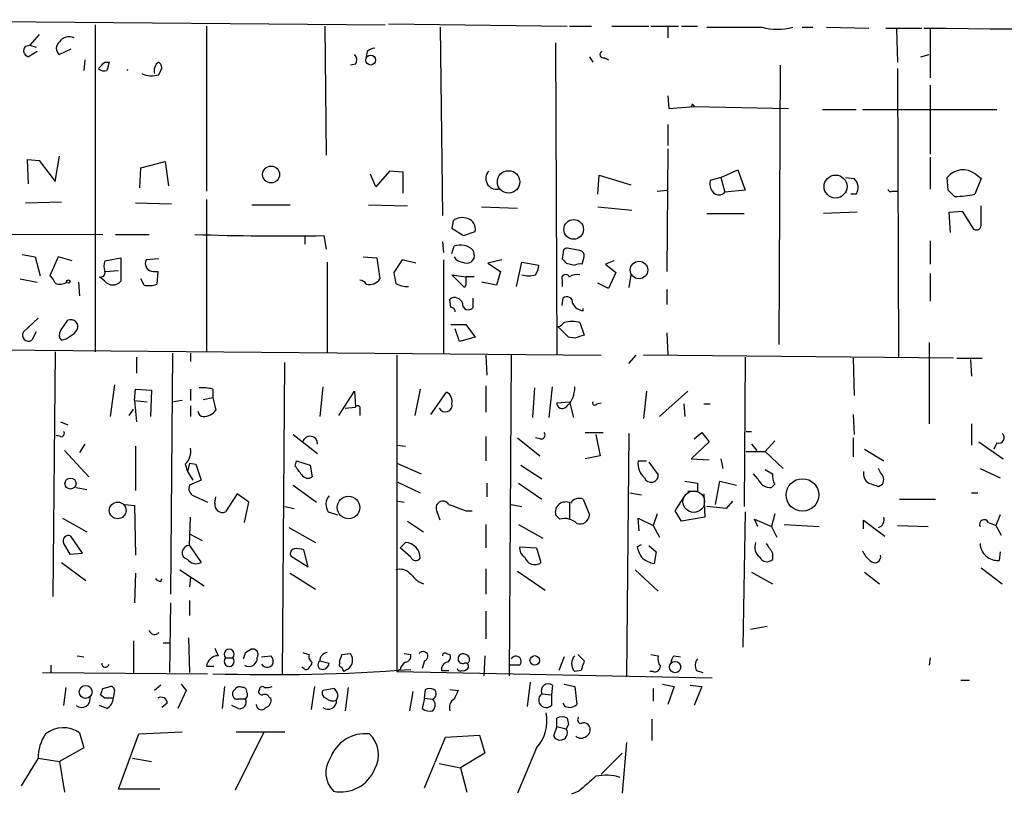
# Model space of a CAD drawing. Extents: x 10 to 745, y 7 to 883.
# Drawn here: x 380 to 459, y 403 to 465 of the extents above; entities that cross this region are included whole.
import ezdxf

# ---------------------------------------------------------------- set-up
doc = ezdxf.new("R2010")
doc.units = 0
doc.header["$MEASUREMENT"] = 0
doc.layers.add('MAIN', color=5, linetype='CONTINUOUS')

msp = doc.modelspace()

# ---------------------------------------------------------------- linework, layer by layer
at = {"layer": 'MAIN'}
for p, q in [((363.982, 465.328), (409.5327, 464.9046)), ((386.334, 464.9046), (386.334, 438.7426)), ((395.224, 464.82), (395.224, 451.612)), ((404.7067, 464.82), (404.7913, 454.4906)), ((409.7867, 464.9893), (424.0953, 464.82)), ((424.2647, 464.82), (426.0427, 464.82)), ((427.6513, 464.82), (430.6147, 464.82)), ((430.784, 464.82), (432.9853, 464.82)), ((433.2393, 464.82), (434.5093, 464.82)), ((381.8467, 464.1426), (381.0847, 463.296)), ((413.9353, 464.7353), (414.1047, 449.6646)), ((432.1387, 464.7353), (432.1387, 463.8886)), ((435.2713, 464.7353), (439.674, 464.7353)), ((442.8913, 464.7353), (443.738, 464.7353)), ((444.8387, 464.7353), (448.2253, 464.6506)), ((449.58, 464.6506), (452.4587, 464.6506)), ((450.4267, 464.566), (450.5113, 461.9413)), ((453.136, 464.566), (453.136, 460.6713)), ((380.746, 463.2113), (381.0847, 463.296)), ((381.0847, 463.296), (381.5927, 463.1266)), ((423.164, 463.4653), (423.2487, 438.5733)), ((381.6773, 462.788), (381, 462.3646)), ((384.3867, 462.9573), (383.4553, 462.534)), ((408.0933, 462.788), (408.0087, 462.3646)), ((452.374, 462.3646), (453.0513, 462.534)), ((385.4873, 462.1106), (385.4027, 461.264)), ((387.096, 461.9413), (387.4347, 461.9413)), ((407.162, 461.772), (406.7387, 461.6873)), ((425.8733, 462.3646), (426.1273, 461.9413)), ((427.0587, 462.28), (427.3973, 462.1106)), ((441.1133, 461.6873), (441.0287, 439.3353)), ((391.414, 460.9253), (391.5833, 461.264)), ((450.5113, 461.4333), (450.596, 438.3193)), ((453.136, 460.0786), (453.136, 454.5753)), ((432.1387, 459.232), (432.2233, 458.216)), ((434.086, 458.5546), (434.0013, 458.3006)), ((432.2233, 458.216), (434.2553, 458.3853)), ((434.2553, 458.3853), (441.7907, 458.216)), ((444.5, 458.1313), (447.2093, 458.1313)), ((447.7173, 458.1313), (458.47, 458.1313)), ((432.1387, 456.946), (432.1387, 455.2526)), ((432.1387, 454.9986), (432.054, 445.1773)), ((381, 452.2046), (380.9153, 454.152)), ((380.9153, 454.152), (381.8467, 454.0673)), ((381.8467, 454.0673), (383.1167, 452.374)), ((383.1167, 452.374), (383.4553, 454.406)), ((389.9747, 453.4746), (391.922, 453.9826)), ((391.922, 453.9826), (392.176, 452.0353)), ((453.136, 454.3213), (453.136, 451.7813)), ((389.89, 451.866), (389.9747, 453.4746)), ((408.7707, 451.9506), (408.3473, 452.9666)), ((409.8713, 453.2206), (408.7707, 451.9506)), ((410.972, 453.136), (409.8713, 453.2206)), ((410.972, 451.4426), (410.972, 453.136)), ((436.372, 452.7126), (437.7267, 453.3053)), ((437.7267, 453.3053), (438.3193, 451.6966)), ((456.7767, 452.9666), (457.2, 452.628)), ((426.5507, 451.358), (426.6353, 452.882)), ((426.6353, 452.882), (429.1753, 452.12)), ((436.372, 452.7126), (435.5253, 452.4586)), ((436.372, 452.7126), (436.7107, 451.5273)), ((446.3627, 452.7126), (447.04, 452.628)), ((454.5753, 451.6966), (454.4907, 452.7126)), ((457.2, 452.628), (456.692, 451.358)), ((431.292, 451.612), (432.054, 451.6966)), ((438.3193, 451.6966), (436.7107, 451.5273)), ((450.088, 451.612), (450.5113, 451.612)), ((455.0833, 451.1886), (454.5753, 451.6966)), ((380.746, 450.6806), (383.6247, 450.7653)), ((389.5513, 450.6806), (392.43, 450.596)), ((395.224, 450.9346), (395.224, 438.7426)), ((447.2093, 451.358), (446.786, 451.358)), ((398.8647, 450.5113), (401.9127, 450.5113)), ((408.178, 450.5113), (411.3107, 450.4266)), ((417.2373, 450.342), (420.116, 450.2573)), ((426.5507, 450.342), (429.26, 450.088)), ((435.2713, 449.834), (438.2347, 449.834)), ((447.294, 449.9186), (444.5847, 449.834)), ((454.66, 449.9186), (455.676, 450.0033)), ((454.7447, 448.31), (454.66, 449.9186)), ((455.676, 450.0033), (456.6073, 448.564)), ((457.2, 448.9873), (457.2, 450.4266)), ((414.9513, 449.2413), (414.8667, 448.6486)), ((414.8667, 448.6486), (415.798, 448.056)), ((415.798, 448.056), (416.7293, 448.3946)), ((368.4693, 448.2253), (386.9267, 448.1406)), ((387.9427, 448.1406), (390.652, 448.1406)), ((403.098, 447.9713), (403.098, 447.3786)), ((404.622, 448.056), (404.7913, 446.9553)), ((414.1047, 447.548), (414.1893, 446.7013)), ((453.136, 447.6326), (453.136, 445.77)), ((414.8667, 446.6166), (415.036, 447.2093)), ((423.7567, 446.7013), (423.672, 446.1933)), ((425.1113, 446.8706), (424.0953, 447.04)), ((380.492, 446.532), (381.508, 446.3626)), ((381.508, 446.3626), (381.9313, 444.8386)), ((383.3707, 446.3626), (382.6933, 444.8386)), ((384.4713, 446.024), (383.3707, 446.3626)), ((387.096, 446.024), (388.366, 446.278)), ((388.366, 446.278), (388.366, 444.4153)), ((391.414, 446.1933), (390.398, 446.1086)), ((404.876, 445.9393), (404.876, 438.658)), ((407.7547, 446.3626), (408.8553, 446.278)), ((408.8553, 446.278), (409.1093, 444.5846)), ((410.8873, 446.1086), (410.21, 445.0926)), ((411.988, 445.8546), (410.8873, 446.1086)), ((414.1893, 446.1086), (414.1893, 438.658)), ((416.6447, 446.278), (416.3907, 445.9393)), ((418.846, 446.1086), (417.7453, 445.8546)), ((420.0313, 443.992), (420.4547, 445.9393)), ((420.4547, 445.9393), (421.8093, 445.6853)), ((425.2807, 445.77), (425.45, 446.3626)), ((427.8207, 446.024), (427.1433, 445.77)), ((387.096, 445.1773), (388.1967, 445.262)), ((390.9907, 445.1773), (391.3293, 445.1773)), ((391.3293, 445.1773), (391.2447, 444.1613)), ((417.7453, 445.8546), (418.7613, 445.1773)), ((418.7613, 445.1773), (418.4227, 444.0766)), ((424.0107, 445.8546), (424.688, 445.6853)), ((427.1433, 445.77), (427.99, 445.0926)), ((427.99, 445.0926), (427.3973, 443.8226)), ((380.3227, 444.5846), (381.6773, 444.3306)), ((384.9793, 444.3306), (385.064, 443.23)), ((387.096, 444.4153), (386.6727, 444.754)), ((390.2287, 444.0766), (389.9747, 444.5846)), ((415.8827, 443.9073), (414.8667, 444.9233)), ((414.8667, 444.9233), (415.9673, 444.754)), ((418.4227, 444.0766), (417.2373, 444.3306)), ((423.672, 444.5), (423.672, 443.992)), ((429.1753, 444.9233), (429.006, 443.9073)), ((453.136, 445.008), (453.136, 442.8066)), ((415.9673, 444.0766), (415.8827, 443.9073)), ((427.3973, 443.8226), (426.5507, 444.246)), ((432.054, 443.738), (432.054, 442.5526)), ((414.782, 442.2986), (414.6973, 442.976)), ((416.56, 442.2986), (416.56, 443.0606)), ((423.672, 442.468), (423.7567, 443.0606)), ((425.3653, 442.0446), (425.3653, 442.214)), ((380.5767, 440.3513), (381.762, 441.452)), ((383.54, 440.436), (384.1327, 441.2826)), ((414.782, 440.944), (415.9673, 440.944)), ((415.4593, 439.5893), (415.1207, 440.6053)), ((415.9673, 440.944), (416.7293, 439.928)), ((424.18, 439.928), (423.3333, 440.7746)), ((425.1113, 441.1133), (425.45, 440.0973)), ((381.5927, 440.3513), (381.254, 439.674)), ((416.7293, 439.928), (415.4593, 439.5893)), ((424.688, 439.8433), (424.18, 439.928)), ((432.054, 440.2666), (432.1387, 438.4886)), ((332.74, 439.3353), (426.8047, 438.4886)), ((453.0513, 439.5046), (453.0513, 432.9853)), ((383.1167, 438.7426), (382.9473, 419.1846)), ((389.636, 438.3193), (389.636, 437.0493)), ((392.5147, 438.658), (392.3453, 419.354)), ((393.954, 438.658), (393.954, 437.9806)), ((410.464, 438.4886), (410.464, 413.1733)), ((417.576, 438.4886), (417.6607, 436.88)), ((419.608, 438.4886), (419.4387, 412.8346)), ((429.006, 437.8113), (429.5987, 438.4886)), ((454.9987, 438.2346), (430.1913, 438.4886)), ((438.3193, 438.3193), (438.2347, 426.3813)), ((446.9553, 438.2346), (447.04, 435.2713)), ((455.2527, 438.2346), (457.2847, 438.2346)), ((456.3533, 438.15), (456.438, 436.7953)), ((401.32, 412.9193), (401.4893, 437.896)), ((387.858, 436.118), (387.5193, 433.578)), ((389.4667, 434.848), (389.5513, 435.7793)), ((389.5513, 435.7793), (390.8213, 435.6946)), ((390.8213, 435.6946), (390.7367, 433.578)), ((393.954, 435.7793), (393.954, 434.848)), ((395.732, 435.7793), (395.732, 435.102)), ((404.5373, 435.9486), (404.2833, 433.578)), ((412.3267, 435.7793), (411.9033, 433.6626)), ((417.576, 436.0333), (417.576, 433.9166)), ((421.4707, 435.864), (421.3013, 433.4933)), ((422.656, 433.4933), (422.91, 435.9486)), ((389.4667, 434.848), (390.4827, 434.7633)), ((389.4667, 434.848), (389.636, 433.1546)), ((393.2767, 434.848), (392.5993, 434.7633)), ((394.97, 434.9326), (395.732, 435.102)), ((395.732, 435.102), (395.986, 434.086)), ((405.8073, 433.6626), (407.0773, 435.61)), ((407.0773, 435.61), (407.162, 434.34)), ((413.1733, 433.7473), (414.4433, 435.5253)), ((430.4453, 435.61), (430.1913, 433.4086)), ((433.7473, 435.61), (431.4613, 433.578)), ((389.0433, 433.6626), (389.382, 434.1706)), ((393.954, 434.4246), (393.954, 433.578)), ((406.3153, 434.2553), (407.162, 434.34)), ((407.5007, 434.1706), (407.5007, 433.6626)), ((423.2487, 434.6786), (424.2647, 434.7633)), ((424.2647, 434.7633), (424.6033, 433.4933)), ((426.466, 434.594), (426.8047, 434.6786)), ((433.4087, 434.594), (433.4933, 433.578)), ((435.0173, 434.594), (435.5253, 434.594)), ((446.9553, 433.7473), (447.04, 432.1386)), ((383.54, 433.1546), (384.1327, 432.9006)), ((456.438, 432.9853), (456.438, 431.292)), ((383.54, 431.9693), (383.2013, 432.054)), ((402.1667, 432.1386), (404.114, 430.6146)), ((417.576, 431.9693), (417.576, 430.022)), ((420.116, 431.8846), (421.894, 430.4453)), ((421.894, 431.8), (421.5553, 431.8846)), ((425.5347, 432.308), (426.974, 432.308)), ((426.3813, 432.1386), (426.72, 430.4453)), ((429.006, 432.2233), (428.8367, 412.75)), ((434.2553, 431.8), (434.848, 432.308)), ((434.848, 432.308), (435.4407, 431.546)), ((438.404, 432.3926), (438.8273, 432.3926)), ((446.9553, 431.8846), (446.9553, 430.3606)), ((385.4873, 431.3766), (385.064, 430.6993)), ((389.5513, 431.2073), (389.5513, 427.6513)), ((410.464, 431.292), (411.1413, 431.2073)), ((435.4407, 431.546), (434.0013, 430.1913)), ((438.8273, 431.3766), (439.2507, 430.8686)), ((440.69, 431.6306), (439.928, 430.784)), ((447.8867, 430.9533), (449.4107, 430.022)), ((457.0307, 431.546), (458.978, 430.1913)), ((458.47, 431.4613), (458.216, 430.9533)), ((383.8787, 430.8686), (385.826, 428.752)), ((426.72, 430.4453), (425.5347, 430.1913)), ((434.0013, 430.1913), (435.4407, 430.1066)), ((436.372, 430.1913), (436.5413, 429.4293)), ((438.404, 430.784), (439.928, 430.784)), ((439.928, 430.784), (441.3673, 429.4293)), ((393.5307, 429.768), (393.7, 429.1753)), ((393.8693, 429.8526), (393.7, 429.1753)), ((393.8693, 429.8526), (394.3773, 429.768)), ((394.3773, 429.768), (394.8007, 428.498)), ((402.336, 429.5986), (402.4207, 430.022)), ((402.4207, 430.022), (403.5213, 429.6833)), ((403.5213, 429.6833), (403.6907, 428.752)), ((410.464, 429.8526), (412.4113, 429.006)), ((420.37, 429.6833), (422.0633, 428.5826)), ((429.768, 430.022), (430.4453, 430.022)), ((430.6147, 429.9373), (431.3767, 428.9213)), ((439.928, 429.3446), (440.5207, 429.006)), ((449.1567, 429.0906), (448.9873, 429.4293)), ((457.1153, 429.4293), (458.724, 428.6673)), ((393.7, 429.1753), (394.1233, 428.498)), ((439.3353, 428.5826), (438.9967, 429.006)), ((384.81, 427.9053), (385.6567, 427.736)), ((394.8007, 428.498), (393.8693, 428.0746)), ((402.1667, 428.0746), (404.0293, 426.72)), ((410.5487, 428.3286), (412.3267, 427.482)), ((417.6607, 428.244), (417.6607, 427.1433)), ((420.2007, 428.244), (422.0633, 426.974)), ((433.4933, 428.4133), (434.5093, 428.244)), ((435.9487, 426.5506), (436.2873, 428.4133)), ((436.2873, 428.4133), (437.642, 428.0746)), ((440.69, 428.1593), (440.436, 427.9053)), ((448.9873, 427.99), (449.326, 428.1593)), ((394.208, 427.228), (395.3087, 426.72)), ((395.9013, 426.6353), (395.986, 427.1433)), ((397.6793, 427.3973), (396.748, 425.958)), ((398.6107, 426.72), (397.6793, 427.3973)), ((425.3653, 426.974), (425.8733, 425.704)), ((429.0907, 427.482), (430.022, 427.3126)), ((432.7313, 426.0426), (433.4933, 427.228)), ((434.5093, 427.5666), (433.7473, 427.5666)), ((435.0173, 427.3973), (435.102, 425.5346)), ((450.6807, 426.974), (453.5593, 426.974)), ((456.438, 427.482), (456.946, 427.482)), ((388.7047, 426.5506), (389.4667, 426.466)), ((389.4667, 426.466), (389.5513, 422.4866)), ((398.272, 425.1113), (398.6107, 426.72)), ((401.4893, 426.3813), (402.2513, 426.212)), ((410.5487, 426.8046), (411.0567, 426.72)), ((419.608, 426.5506), (420.4547, 426.3813)), ((424.2647, 426.6353), (424.2647, 425.3653)), ((436.7953, 426.212), (435.2713, 426.3813)), ((437.3033, 426.8046), (436.7953, 426.212)), ((383.7093, 425.45), (385.6567, 424.3493)), ((393.8693, 423.2486), (393.954, 425.5346)), ((404.9607, 425.958), (405.7227, 425.704)), ((413.9353, 425.2806), (413.6813, 425.958)), ((415.9673, 426.0426), (416.4753, 426.0426)), ((423.5027, 425.3653), (423.164, 425.704)), ((429.8527, 424.434), (429.768, 425.45)), ((429.768, 425.45), (430.9533, 424.8573)), ((431.292, 425.7886), (430.9533, 424.8573)), ((433.2393, 425.196), (432.7313, 426.0426)), ((435.102, 425.5346), (433.2393, 425.196)), ((438.3193, 425.958), (438.15, 415.1206)), ((440.69, 425.7886), (440.436, 424.7726)), ((458.724, 425.704), (458.3853, 424.8573)), ((401.828, 424.688), (403.9447, 423.5026)), ((411.3107, 425.196), (412.5807, 424.3493)), ((417.576, 424.942), (417.576, 423.0793)), ((420.2007, 424.942), (422.148, 423.8413)), ((430.9533, 424.8573), (431.4613, 423.926)), ((439.3353, 424.7726), (439.0813, 425.3653)), ((439.0813, 425.3653), (440.436, 424.7726)), ((440.436, 424.7726), (440.8593, 423.926)), ((441.452, 424.942), (444.246, 424.7726)), ((447.802, 424.6033), (447.802, 425.2806)), ((447.802, 425.2806), (449.4953, 424.0106)), ((450.5113, 424.8573), (452.9667, 424.7726)), ((457.7927, 425.1113), (458.3853, 424.8573)), ((458.3853, 424.8573), (458.8087, 424.0953)), ((385.318, 422.656), (384.3867, 424.0106)), ((393.8693, 424.18), (394.8853, 423.672)), ((383.794, 423.418), (384.302, 422.5713)), ((393.8693, 423.2486), (394.8007, 421.894)), ((410.718, 423.0793), (411.1413, 423.5026)), ((411.5647, 422.3173), (410.718, 423.0793)), ((420.2853, 423.164), (421.64, 423.0793)), ((421.64, 423.0793), (421.9787, 421.894)), ((429.6833, 423.164), (430.022, 423.3333)), ((430.6147, 423.2486), (431.2073, 422.7406)), ((384.302, 422.5713), (385.318, 422.656)), ((401.9973, 422.402), (403.352, 421.5553)), ((403.352, 421.5553), (403.0133, 422.91)), ((431.2073, 422.7406), (431.038, 421.8093)), ((440.5207, 422.656), (440.5207, 422.148)), ((458.724, 422.7406), (458.6393, 422.0633)), ((383.6247, 421.894), (385.572, 420.4546)), ((457.2, 421.4706), (458.8933, 420.2006)), ((389.5513, 421.0473), (389.4667, 418.6766)), ((393.1073, 421.3013), (395.0547, 420.0313)), ((393.954, 420.7086), (393.8693, 419.9466)), ((401.9127, 421.0473), (403.9447, 419.7773)), ((417.576, 421.386), (417.576, 419.354)), ((420.116, 421.2166), (422.3173, 419.6926)), ((429.514, 421.3013), (431.3767, 419.608)), ((438.8273, 421.132), (440.5207, 420.2006)), ((447.8867, 421.132), (449.072, 420.2006)), ((391.5833, 420.37), (391.668, 420.624)), ((412.1573, 420.37), (412.5807, 420.2006)), ((392.3453, 418.6766), (392.2607, 413.0886)), ((393.8693, 418.846), (393.8693, 417.6606)), ((417.576, 417.9993), (417.576, 415.798)), ((438.7427, 416.56), (440.0973, 416.814)), ((389.382, 415.6286), (389.382, 413.004)), ((391.7527, 415.4593), (392.2607, 415.4593)), ((393.7847, 415.8826), (393.8693, 413.0886)), ((384.8947, 414.4433), (385.4027, 414.3586)), ((395.9013, 415.036), (396.1553, 414.4433)), ((398.3567, 414.6973), (398.78, 414.9513)), ((399.6267, 414.3586), (400.3887, 414.4433)), ((406.0613, 414.528), (406.7387, 414.6126)), ((411.0567, 414.6126), (411.5647, 414.528)), ((414.4433, 414.6126), (414.6973, 414.528)), ((417.4913, 414.4433), (417.4067, 412.8346)), ((424.942, 414.528), (425.45, 414.02)), ((430.784, 414.528), (431.3767, 414.4433)), ((432.6467, 414.4433), (433.1547, 414.3586)), ((382.778, 413.6813), (382.778, 413.0886)), ((395.224, 413.5966), (395.8167, 413.5966)), ((396.748, 414.274), (397.3407, 414.274)), ((404.2833, 414.02), (405.0453, 413.8506)), ((405.892, 413.8506), (405.892, 414.02)), ((412.6653, 414.02), (412.496, 413.4273)), ((420.2853, 413.6813), (419.5233, 413.6813)), ((423.8413, 414.3586), (423.418, 413.258)), ((453.136, 414.274), (453.0513, 413.6813)), ((382.1007, 413.0886), (395.3087, 413.004)), ((403.0133, 413.4273), (402.844, 413.512)), ((406.4847, 413.3426), (406.2307, 413.1733)), ((410.718, 413.3426), (410.464, 413.1733)), ((410.464, 413.1733), (435.6947, 412.6653)), ((414.02, 413.258), (414.6127, 413.258)), ((425.196, 413.258), (424.688, 413.1733)), ((430.9533, 413.1733), (430.6993, 413.1733)), ((434.4247, 413.258), (434.9327, 413.0886)), ((391.5833, 412.0726), (391.0753, 411.6493)), ((393.192, 412.1573), (393.6153, 411.6493)), ((421.132, 412.3266), (420.878, 410.3793)), ((422.91, 412.0726), (422.8253, 411.3106)), ((423.8413, 412.1573), (424.688, 411.988)), ((431.7153, 412.1573), (432.6467, 411.988)), ((433.9167, 412.0726), (434.848, 411.988)), ((455.5913, 412.496), (456.2687, 412.496)), ((383.9633, 411.9033), (383.794, 410.464)), ((387.096, 411.0566), (386.7573, 411.3106)), ((386.9267, 411.8186), (387.5193, 411.988)), ((387.858, 411.6493), (387.7733, 411.0566)), ((393.6153, 411.6493), (392.938, 410.21)), ((396.6633, 411.988), (396.494, 410.21)), ((403.86, 411.988), (403.606, 410.1253)), ((405.4687, 411.8186), (404.5373, 411.6493)), ((405.7227, 411.48), (405.4687, 411.8186)), ((406.5693, 411.9033), (406.3153, 410.0406)), ((411.734, 411.5646), (411.48, 410.0406)), ((412.6653, 411.0566), (412.75, 411.734)), ((414.6973, 411.734), (415.3747, 411.6493)), ((422.0633, 411.3953), (422.8253, 411.3106)), ((422.8253, 411.3106), (422.8253, 410.464)), ((424.688, 411.988), (424.8573, 410.5486)), ((430.9533, 411.8186), (430.9533, 410.8026)), ((432.6467, 411.988), (432.1387, 410.5486)), ((434.848, 411.988), (434.2553, 410.464)), ((387.2653, 410.21), (386.6727, 410.464)), ((392.0913, 410.6333), (391.668, 410.2946)), ((397.764, 410.21), (397.256, 410.464)), ((400.2193, 411.1413), (400.3887, 411.0566)), ((412.6653, 411.0566), (412.496, 410.21)), ((412.6653, 411.0566), (413.3427, 410.972)), ((423.926, 410.3793), (423.7567, 410.6333)), ((423.2487, 408.7706), (423.2487, 409.448)), ((424.18, 408.94), (424.0107, 408.6013)), ((424.0953, 409.448), (424.18, 408.94)), ((430.8687, 409.3633), (430.8687, 407.67)), ((385.064, 408.2626), (385.4027, 407.0773)), ((388.1967, 403.7753), (389.8053, 408.178)), ((389.8053, 408.178), (393.2767, 408.3473)), ((399.796, 408.2626), (397.51, 403.6906)), ((397.5947, 408.3473), (401.4893, 408.3473)), ((414.3587, 407.924), (417.068, 408.0933)), ((417.068, 408.0933), (417.4913, 406.654)), ((423.2487, 408.7706), (422.9947, 408.0086)), ((423.2487, 408.7706), (424.0107, 408.6013)), ((412.6653, 403.86), (414.3587, 407.924)), ((428.8367, 407.5006), (428.498, 403.4366)), ((385.4027, 407.0773), (383.4553, 405.9766)), ((417.4913, 406.654), (415.544, 405.4686)), ((421.64, 407.0773), (420.116, 403.4366)), ((428.498, 406.654), (426.8047, 404.9606)), ((381.762, 406.2306), (380.4073, 404.0293)), ((381.762, 406.2306), (383.4553, 405.9766)), ((383.4553, 405.9766), (383.8787, 403.5213)), ((389.2973, 406.2306), (390.8213, 405.9766)), ((413.8507, 405.8073), (415.544, 405.4686)), ((415.544, 405.4686), (416.052, 403.5213)), ((391.4987, 403.7753), (388.1967, 403.7753)), ((425.0267, 403.606), (424.434, 403.352))]:
    msp.add_line(p, q, dxfattribs=at)
for centre, radius in [((408.3688, 462.0946), 0.3929), ((400.3945, 452.9412), 0.6768), ((419.4004, 452.3458), 0.9011), ((445.5567, 451.9782), 0.9173), ((424.6065, 448.5505), 0.7865), ((429.8301, 445.3047), 0.7029), ((384.1749, 444.373), 0.1338), ((384.347, 428.2136), 0.4419), ((442.9124, 427.3001), 1.3024), ((406.5948, 426.3059), 0.9043), ((388.1242, 426.0674), 0.6711), ((421.4899, 414.0662), 0.381), ((432.7247, 413.5291), 0.448), ((385.5607, 411.5464), 0.5196)]:
    msp.add_circle(centre, radius, dxfattribs=at)
at = {"layer": 'MAIN', "color": 5}
msp.add_circle((434.2129, 426.7623), 0.8616, dxfattribs=at)
at = {"layer": 'MAIN'}
for centre, radius, start, end in [((440.9017, 469.054), 4.4898, 254.130855, 285.867917), ((565.599, 14624.9613), 14160.7613, 269.54290425, 269.77208739), ((381.0928, 462.8539), 0.498, 134.137618, 259.260908), ((383.8363, 463.042), 0.635, 126.869898, 233.130102), ((384.2596, 462.9784), 0.9867, 67.280979, 144.59935), ((406.6299, 462.0986), 0.6243, 328.458631, 44.22122), ((408.7456, 462.0845), 0.9594, 93.561805, 132.837328), ((426.974, 462.534), 0.2678, 108.441716, 288.441716), ((259.842, 588.6873), 179.6055, 314.885409, 315.114591), ((556.6513, 419.2586), 174.5167, 165.843185, 166.0724), ((391.8435, 461.2579), 0.8072, 122.148346, 197.885016), ((391.1599, 461.518), 0.4937, 329.040224, 59.024302), ((387.0536, 461.8565), 0.6292, 222.268789, 289.661787), ((388.6268, 461.5962), 0.4141, 306.654043, 323.276773), ((390.849, 462.7642), 1.9238, 245.763835, 287.079518), ((434.0512, 458.3505), 0.207, 9.676145, 80.323855), ((418.4256, 452.6145), 0.8498, 134.499384, 281.294063), ((455.7641, 451.6663), 1.6481, 52.090561, 140.591472), ((436.5073, 452.2046), 1.0143, 165.497947, 236.582544), ((446.376, 451.8932), 0.9904, 327.288759, 47.897542), ((436.2027, 452.0142), 0.7036, 248.83972, 316.214956), ((449.961, 451.7813), 0.2117, 180, 306.875312), ((454.9327, 460.3422), 9.1548, 270.942576, 281.079549), ((415.6921, 448.2891), 1.2064, 68.374974, 127.882481), ((415.8595, 448.5681), 0.8869, 348.719206, 71.787721), ((456.819, 448.8941), 0.3922, 237.327102, 13.745728), ((401.2076, 661.7969), 213.7682, 268.146292, 270.915193), ((415.5423, 445.8894), 1.4137, 43.953893, 110.986297), ((415.7129, 446.4472), 0.947, 349.708141, 26.556934), ((424.053, 446.7437), 0.2993, 81.875312, 188.143638), ((425.0014, 446.4304), 0.4537, 351.405541, 75.982133), ((388.0703, 445.6006), 1.0623, 156.511757, 203.483297), ((390.9836, 445.827), 0.6498, 154.318294, 270.62611), ((415.7275, 446.7155), 0.7763, 207.037032, 268.951933), ((416.052, 446.5742), 0.7196, 241.921424, 298.078576), ((508.5413, 530.7239), 119.7841, 224.885442, 225.114558), ((386.7715, 445.0785), 0.3392, 253.066164, 16.933836), ((621.9397, 486.9933), 215.8359, 191.194034, 191.423222), ((420.2872, 445.7693), 1.5244, 326.291169, 356.841227), ((425.1115, 444.8378), 0.9474, 79.712462, 116.551528), ((382.0158, 443.907), 1.1519, 17.115163, 53.973724), ((383.5084, 445.1029), 0.9422, 245.434251, 304.9417), ((387.731, 444.9091), 0.8044, 217.869986, 322.130014), ((407.4157, 443.8222), 0.6831, 29.762567, 82.852096), ((408.2416, 445.1982), 1.0627, 257.340787, 324.733698), ((585.3172, 444.4153), 169.3502, 179.885409, 180.114592), ((416.306, 275.4041), 169.3502, 89.885409, 90.114591), ((421.005, 446.5742), 1.7402, 251.565051, 288.434949), ((423.9684, 444.627), 0.3224, 23.200924, 203.193924), ((424.8995, 443.7808), 1.162, 79.497569, 123.115652), ((390.5673, 446.1506), 2.1015, 260.727728, 288.804828), ((411.2468, 445.5572), 1.5722, 236.511072, 275.419774), ((415.0783, 442.4256), 0.6694, 18.437656, 124.691906), ((424.053, 442.6966), 0.4694, 352.743283, 129.145968), ((414.8244, 442.0023), 0.2993, 351.875312, 98.143638), ((416.1828, 442.5834), 0.4726, 173.450945, 322.945841), ((425.4568, 443.0762), 1.0357, 205.07304, 264.931291), ((384.3585, 440.7464), 0.5818, 337.16348, 112.83652), ((424.4763, 437.8277), 3.3464, 79.061446, 100.938554), ((384.072, 440.1094), 0.6242, 148.453829, 224.227622), ((382.9894, 442.0029), 2.414, 285.258449, 322.117522), ((423.2486, 441.4519), 0.6826, 277.12814, 330.261365), ((381, 440.0973), 0.4937, 149.034253, 300.965747), ((488.5689, 249.4705), 200.8048, 108.320348, 108.549531), ((394.8847, 431.9633), 3.9089, 77.481208, 93.716866), ((422.6515, 435.8592), 2.0385, 311.818406, 2.513605), ((414.034, 434.7773), 0.8527, 347.585625, 61.312851), ((394.9704, 434.8473), 1.2693, 269.981944, 323.144548), ((407.3313, 434.2552), 0.1894, 333.462013, 153.394352), ((414.3405, 434.4791), 0.5386, 204.556665, 12.317653), ((423.6964, 434.6594), 0.4481, 177.544326, 314.538895), ((426.2967, 434.6786), 0.1894, 153.434949, 333.448488), ((394.9701, 434.0014), 0.4234, 180.013532, 269.986468), ((383.5965, 432.2232), 0.2602, 257.454468, 40.620402), ((403.5116, 431.3929), 0.6026, 358.450044, 165.283535), ((421.9999, 432.0963), 0.3147, 250.332702, 42.282263), ((458.6124, 431.8808), 0.443, 251.25013, 50.643246), ((392.5143, 430.8123), 1.4573, 314.224315, 8.909672), ((233.281, 302.272), 211.6404, 36.756638, 36.985843), ((431.2343, 429.7992), 1.4831, 171.360161, 229.747762), ((403.3481, 429.2407), 0.5968, 212.358529, 305.03213), ((430.8063, 428.8812), 0.5718, 201.967009, 4.021365), ((440.3598, 429.0145), 1.1118, 202.858902, 273.92994), ((441.8744, 428.8364), 1.3643, 172.858835, 209.75582), ((448.6654, 429.0059), 0.8799, 168.899511, 239.987772), ((448.6286, 428.5136), 0.7822, 333.068072, 47.53365), ((394.462, 427.8207), 0.6448, 156.810744, 246.802576), ((603.8592, 427.9053), 169.3502, 179.885409, 180.114592), ((512.1062, 618.6168), 200.8048, 251.450469, 251.679652), ((405.8386, 426.5373), 1.0519, 138.954991, 213.419628), ((425.0691, 426.1695), 0.8574, 69.787353, 147.092117), ((396.494, 426.5084), 0.6062, 167.915146, 294.7725), ((414.147, 426.2543), 0.552, 32.466416, 212.466416), ((542.2961, 764.9628), 361.6986, 249.328438, 249.55761), ((423.9473, 425.927), 0.8144, 60.422657, 195.89128), ((423.8836, 424.0106), 1.4072, 46.217895, 105.704351), ((425.1113, 425.7462), 0.7632, 250.558299, 356.830165), ((448.7759, 425.3229), 0.6692, 288.415996, 18.443072), ((457.454, 424.9419), 0.3787, 26.571817, 206.558284), ((384.1919, 423.6127), 0.443, 63.915005, 206.073378), ((393.8347, 422.6906), 0.5591, 86.451794, 256.05821), ((411.0886, 422.2652), 1.2385, 358.491712, 87.561287), ((421.0895, 423.037), 0.8142, 171.02591, 242.116265), ((431.992, 423.6516), 2.3596, 191.925675, 216.96751), ((440.076, 423.1216), 0.9866, 157.28185, 234.613552), ((630.7665, 550.0369), 228.9527, 213.575483, 213.804666), ((458.5453, 423.4922), 1.432, 182.970306, 273.763772), ((402.3218, 422.6137), 0.3874, 100.48609, 213.119959), ((402.4631, 421.4282), 1.5806, 69.629778, 97.700518), ((411.9715, 422.5068), 0.4487, 204.977557, 322.333315), ((421.4848, 422.5289), 0.8044, 195.250746, 307.879981), ((440.0728, 422.5935), 0.6317, 205.928187, 315.153917), ((449.5385, 423.6303), 1.9912, 203.846208, 231.904188), ((448.691, 422.3596), 0.4827, 217.87186, 15.254078), ((394.406, 422.6956), 0.8935, 217.798493, 296.215184), ((431.5241, 424.1149), 2.3563, 233.019707, 258.094435), ((410.7179, 420.2568), 1.098, 46.047932, 107.961359), ((581.1435, 590.0335), 239.462, 224.885409, 225.114592), ((391.6256, 420.9202), 0.5518, 212.463229, 265.603684), ((391.0735, 416.5728), 0.4326, 193.024396, 321.919398), ((396.2095, 413.4482), 0.9966, 93.117642, 171.436543), ((397.0444, 414.5498), 0.4049, 317.052196, 222.938162), ((271.272, 456.7933), 133.8753, 341.443693, 341.672876), ((398.9211, 414.528), 0.4462, 325.305659, 108.434949), ((399.941, 414.0079), 0.6245, 328.468229, 44.202024), ((445.5052, 541.605), 133.8593, 251.453817, 251.683013), ((403.8599, 414.3586), 0.4558, 158.184586, 248.212594), ((404.9837, 414.005), 0.7006, 98.842533, 178.773122), ((278.9842, 456.5965), 133.8594, 341.45383, 341.683027), ((406.0707, 414.0858), 0.8507, 299.120019, 38.260116), ((411.1225, 414.3963), 0.4614, 272.33528, 16.58506), ((412.5583, 414.391), 0.3862, 286.088075, 144.984887), ((414.3163, 414.4433), 0.2116, 53.124688, 180), ((414.3727, 414.3163), 0.3875, 280.497939, 33.11188), ((415.7556, 414.2035), 0.3874, 56.880041, 169.51391), ((415.8996, 414.1512), 0.3828, 308.264816, 79.814291), ((419.9861, 413.9879), 0.4284, 314.300152, 151.957409), ((425.3639, 413.8083), 0.9274, 136.787045, 223.212955), ((432.308, 414.1892), 0.9653, 164.738635, 217.87186), ((433.3482, 413.7919), 0.9573, 137.120783, 176.48452), ((387.1384, 413.8083), 0.2994, 171.878017, 351.875312), ((397.0443, 413.992), 0.4091, 136.416501, 43.573844), ((398.629, 414.2364), 0.6601, 237.25382, 3.265536), ((400.0818, 414.0411), 0.5317, 211.152229, 317.416078), ((403.1398, 413.978), 0.5526, 302.502209, 355.567893), ((404.5146, 413.7204), 0.3785, 127.669195, 273.438466), ((404.4525, 413.9354), 0.5988, 278.140927, 351.859073), ((406.0613, 413.7236), 0.2116, 143.124688, 270), ((411.8192, 413.0036), 1.1522, 126.039438, 162.889228), ((414.6671, 413.3245), 0.6505, 110.123072, 185.867471), ((415.7134, 414.1639), 0.3561, 161.992396, 298.385751), ((415.9391, 413.5966), 0.2602, 319.410647, 102.519254), ((615.8228, 350.1391), 200.8048, 161.450469, 161.679652), ((431.0851, 413.6154), 0.4613, 253.399492, 357.664214), ((435.2339, 413.654), 0.9009, 143.544775, 206.075842), ((400.4671, 561.9254), 148.9967, 268.178839, 274.271472), ((403.2038, 413.5755), 0.2414, 217.88123, 344.749045), ((321.451, 370.9826), 94.6977, 26.457278, 26.686407), ((415.5017, 413.4273), 0.2117, 180, 306.875312), ((415.7558, 413.7235), 0.4825, 254.728219, 322.130224), ((422.5713, 411.6281), 0.5588, 52.693333, 204.620458), ((259.842, 453.9146), 133.8753, 341.443693, 341.672876), ((387.5616, 411.6916), 0.2994, 351.878017, 98.121983), ((397.6793, 411.3954), 0.3786, 116.565051, 206.578587), ((397.6369, 411.2681), 0.2991, 188.089477, 278.149065), ((397.891, 411.5223), 0.4359, 60.941566, 150.941566), ((398.145, 411.607), 0.2993, 351.856362, 98.124688), ((398.1026, 411.3106), 0.4234, 306.886139, 36.867191), ((399.655, 411.5647), 0.2603, 139.424969, 282.49299), ((399.7113, 411.7128), 0.2549, 48.355262, 175.228891), ((399.8807, 410.9721), 0.3785, 26.551512, 116.585359), ((400.0501, 412.8332), 0.9452, 259.675635, 296.597581), ((404.8619, 411.4376), 0.3875, 146.88812, 259.502061), ((404.7905, 411.3108), 0.9474, 333.448472, 10.287538), ((413.0886, 411.0985), 0.7201, 61.943894, 118.049084), ((413.1673, 411.3772), 0.4415, 293.406467, 53.919193), ((584.5202, 326.6407), 189.3057, 153.31696, 153.546156), ((422.406, 410.8983), 0.6037, 124.587709, 313.993266), ((385.2433, 410.9928), 0.6837, 230.668726, 12.54426), ((387.4346, 241.7067), 169.3502, 89.885409, 90.114558), ((386.6734, 411.1409), 1.1031, 302.449681, 355.617229), ((391.5834, 410.6165), 0.5082, 1.894503, 120.000795), ((398.018, 241.6221), 169.3502, 89.885409, 90.114591), ((397.8699, 410.7392), 0.5396, 258.683821, 25.558299), ((399.6228, 410.5371), 0.4197, 178.42971, 324.700392), ((399.778, 410.8973), 0.6311, 287.263584, 14.619728), ((404.958, 410.8317), 0.6823, 231.929091, 4.674374), ((405.3417, 411.6071), 0.7785, 225.005204, 292.37413), ((412.8345, 410.5063), 0.6893, 317.498744, 42.501256), ((415.4656, 410.2885), 0.8073, 122.150578, 197.882836), ((424.2646, 411.1626), 0.8534, 246.622441, 313.988752), ((413.0888, 410.9723), 0.9657, 232.1297, 285.24367), ((419.2469, 409.2309), 3.2194, 318.015301, 11.473625), ((423.672, 408.6011), 0.9468, 63.443068, 116.556932), ((425.202, 409.3088), 0.2843, 128.071195, 268.790557), ((425.4077, 408.5591), 0.5114, 24.430046, 114.455082), ((385.0872, 406.2824), 3.3256, 145.250038, 180.892482), ((383.7645, 406.4542), 2.2269, 54.299315, 129.277821), ((407.9118, 405.249), 2.9499, 83.168411, 160.563844), ((406.7317, 406.517), 2.259, 329.897105, 47.332186), ((423.5183, 408.2782), 0.5889, 207.243797, 33.271838), ((425.3652, 408.5166), 0.5681, 296.574073, 26.56054), ((425.196, 408.4668), 0.6238, 227.267248, 312.732752), ((406.8318, 405.0707), 2.0595, 145.722735, 225.332459), ((405.9895, 406.4367), 2.8947, 257.926117, 338.674577), ((722.0179, 65.5613), 449.9755, 131.071925, 131.301117), ((427.1908, 400.9739), 3.9023, 73.046348, 101.97252)]:
    msp.add_arc(centre, radius, start, end, dxfattribs=at)

doc.saveas('drawing.dxf')
